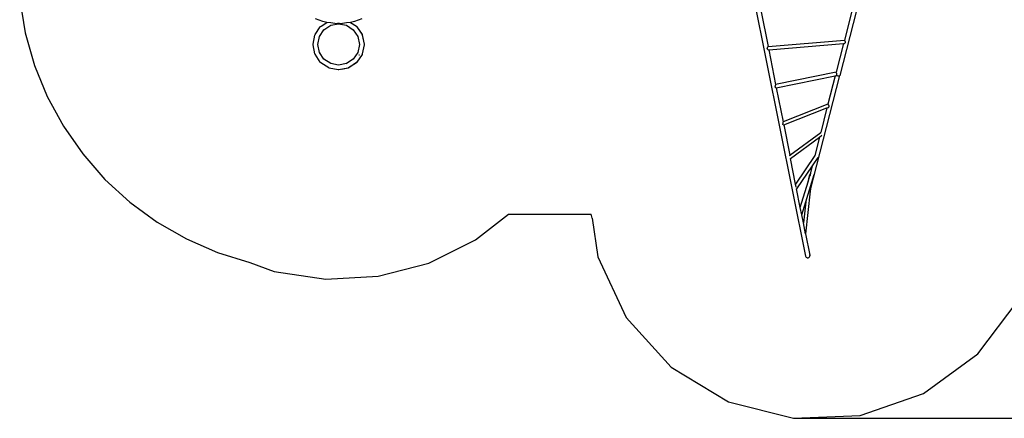
# Model space of a CAD drawing. Units: metres. Extents: x -6411 to 8415, y -6225 to 8866.
# Drawn here: x -5615 to 2784, y -6225 to -2822 of the extents above; entities that cross this region are included whole.
import ezdxf

# ---------------------------------------------------------------- set-up
doc = ezdxf.new("R2010")
doc.units = ezdxf.units.M
for name, color, linetype in [('Bergen', 7, 'Continuous'), ('Fallskyddsområde', 7, 'Continuous'), ('Mått', 7, 'Continuous')]:
    doc.layers.add(name, color=color, linetype=linetype)
doc.styles.add('Legend', font='calibri.ttf')
doc.dimstyles.get("Standard").update_dxf_attribs({"dimtxt": 500, "dimasz": 0.18, "dimexe": 0.18, "dimexo": 0.0625, "dimgap": 0.09, "dimtad": 0, "dimtih": 1, "dimtoh": 1, "dimdec": 0, "dimzin": 0, "dimdsep": 46, "dimtxsty": 'Legend', "dimcen": 0.09, "dimadec": 0, "dimazin": 0, "dimtfac": 1, "dimtdec": 0, "dimtofl": 0, "dimtmove": 0, "dimatfit": 3, "dimfxl": 1, "dimtolj": 1, "dimtzin": 0, "dimarcsym": 0})

# ---------------------------------------------------------------- blocks, each defined once
blk = doc.blocks.new('*D2')
at = {"layer": 'Defpoints', "color": 0, "transparency": 16777216}
for p in [(-1443.8, 6453.4), (984.7, -6224.6), (6837, -6224.6)]:
    blk.add_point(p, dxfattribs=at)
at = {"layer": 'Mått', "color": 0, "lineweight": -2, "transparency": 16777216}
for p, q in [((-1443.7, 6453.4), (6837.2, 6453.4)), ((6837, 6453.2), (6837, 370.6)), ((6837, -6224.4), (6837, -141.9)), ((984.7, -6224.6), (6837.2, -6224.6))]:
    blk.add_line(p, q, dxfattribs=at)
at = {"layer": 'Mått', "color": 0, "transparency": 16777216}
for points in [[(6837, 6453.2), (6837, 6453.2), (6837, 6453.4)], [(6837, -6224.4), (6837, -6224.4), (6837, -6224.6)]]:
    blk.add_solid(points, dxfattribs=at)
at = {"layer": 'Mått', "color": 0, "transparency": 16777216, "insert": (6837, 114.4), "char_height": 500, "attachment_point": 5, "style": 'Legend'}
blk.add_mtext('\\A1;12678mm', dxfattribs=at)
blk = doc.blocks.new('Bergen')
for p, q in [((1625, -2342.5), (1381, -3298.3)), ((591.8, -2364.4), (1088.6, -4841.2)), ((705.7, -2739.6), (768, -3050.2)), ((1485, -2737.4), (1419.2, -2995.1)), ((-3061.3, -2826.8), (-3093.1, -2814.9)), ((-3028.8, -2836.7), (-3061.3, -2826.8)), ((-3044.9, -2876.8), (-2996.2, -2844.3)), ((-2996.2, -2844.3), (-3028.8, -2836.7)), ((-2995.7, -2844.4), (-2996.2, -2844.3)), ((-2962.2, -2849.9), (-2995.7, -2844.4)), ((-2928.4, -2853.3), (-2962.2, -2849.9)), ((-2928.4, -2853.3), (-2902.3, -2854.1)), ((-2902.3, -2854.1), (-2904, -2853.4)), ((-2894.5, -2854.4), (-2902.3, -2854.1)), ((-2899.8, -2855.1), (-2902.3, -2854.1)), ((-2894.6, -2855.8), (-2899.8, -2855.1)), ((-2899.8, -2855.1), (-2894.5, -2856.2)), ((-2889.4, -2855.1), (-2894.6, -2855.8)), ((-2887, -2854.1), (-2894.5, -2854.4)), ((-2887, -2854.1), (-2889.4, -2855.1)), ((-2887, -2854.1), (-2860.5, -2853.3)), ((-2826.7, -2849.9), (-2860.5, -2853.3)), ((-2793.2, -2844.4), (-2826.7, -2849.9)), ((-2792.9, -2844.3), (-2793.2, -2844.4)), ((-2760.1, -2836.7), (-2792.9, -2844.3)), ((-2792.9, -2844.3), (-2743.2, -2877.5)), ((-2727.6, -2826.8), (-2760.1, -2836.7)), ((-2695.9, -2814.9), (-2727.6, -2826.8)), ((-3095.1, -2949), (-3051.1, -2883.2)), ((-3058.1, -2965.2), (-3019.9, -2908)), ((-3051.1, -2883.2), (-3048.5, -2879.5)), ((-3048.5, -2879.5), (-3044.9, -2876.8)), ((-3019.9, -2908), (-2962.5, -2869.7)), ((-3019.9, -2908), (-3017.2, -2904.1)), ((-2962.5, -2869.7), (-2894.5, -2856.2)), ((-2962.5, -2869.7), (-2961.2, -2868.8)), ((-2894.5, -2856.2), (-2827, -2869.6)), ((-2827, -2869.6), (-2825.1, -2870)), ((-2827, -2869.6), (-2769.4, -2908.1)), ((-2769.4, -2908.1), (-2767, -2909.7)), ((-2769.4, -2908.1), (-2731.1, -2965.4)), ((-2769.4, -2908.1), (-2769.4, -2908.1)), ((-2769.4, -2908.1), (-2731.2, -2965.3)), ((-2743.2, -2877.5), (-2742.4, -2878.3)), ((-2742.4, -2878.3), (-2741.4, -2878.9)), ((-2742.4, -2878.3), (-2740.7, -2879.8)), ((-2741.4, -2878.9), (-2740.7, -2879.8)), ((-2740.7, -2879.8), (-2739.9, -2880.5)), ((-2739.9, -2880.5), (-2738.8, -2882.1)), ((-2738.8, -2882.1), (-2738.6, -2882.4)), ((-2738.8, -2882.1), (-2695.9, -2946.3)), ((-2738.6, -2882.4), (-2694.6, -2948.2)), ((-3111.9, -3030.8), (-3096.4, -2953.2)), ((-3096.4, -2953.2), (-3095.1, -2949)), ((-3071.6, -3033.2), (-3058.1, -2965.2)), ((-3058.1, -2965.2), (-3057.5, -2962.1)), ((-2731.2, -2965.3), (-2731.1, -2965.4)), ((-2731.2, -2965.3), (-2731, -2965.5)), ((-2731.1, -2965.4), (-2731, -2965.6)), ((-2731.1, -2965.4), (-2717.7, -3033.2)), ((-2731, -2965.5), (-2728.7, -2969)), ((-2731, -2965.5), (-2731, -2965.6)), ((-2731, -2965.6), (-2717.6, -3032.9)), ((-2695.9, -2946.3), (-2694.2, -2949.2)), ((-2694.6, -2948.2), (-2694.2, -2949.2)), ((-2694.2, -2949.2), (-2693.6, -2950.2)), ((-2693.6, -2950.2), (-2693.4, -2951.3)), ((-2693.4, -2951.3), (-2693, -2952.4)), ((-2693.4, -2951.3), (-2692.6, -2954.5)), ((-2693, -2952.4), (-2677.5, -3030)), ((-2692.6, -2954.5), (-2677.5, -3030.8)), ((768, -3050.2), (1419.2, -2995.1)), ((1419.2, -2995.2), (1419.2, -2995.1)), ((1419.2, -2995.2), (1419.5, -2995.4)), ((1419.2, -3023.7), (1421.5, -3022.4)), ((1419.7, -2996), (1419.5, -2995.4)), ((1419.7, -2996.2), (1419.7, -2996)), ((1420.4, -2996.9), (1419.7, -2996.2)), ((1421.1, -2998.1), (1420.4, -2996.9)), ((1421.3, -2998.6), (1421.1, -2998.1)), ((1422.1, -2999.6), (1421.3, -2998.6)), ((1421.5, -3022.4), (1422.9, -3021.2)), ((1422.1, -2999.6), (1422.2, -2999.6)), ((1423.3, -3001.4), (1422.2, -2999.6)), ((1422.9, -3021.2), (1423.8, -3020.7)), ((1423.6, -3002.1), (1423.3, -3001.4)), ((1425, -3003.6), (1423.6, -3002.1)), ((1423.8, -3020.7), (1426.3, -3018.7)), ((1426.5, -3006.1), (1425, -3003.6)), ((1426.3, -3018.6), (1428.6, -3015.7)), ((1426.3, -3018.7), (1426.3, -3018.6)), ((1426.6, -3006.6), (1426.5, -3006.1)), ((1428.6, -3009.2), (1426.6, -3006.6)), ((1429.3, -3012.5), (1428.6, -3009.2)), ((1428.6, -3015.7), (1429.3, -3012.5)), ((-3111.9, -3035.3), (-3111.9, -3030.8)), ((-3096.5, -3112.9), (-3111.9, -3035.3)), ((-3071.6, -3033.2), (-3072, -3031.1)), ((-3058.1, -3101.2), (-3071.6, -3033.2)), ((-3058.7, -3100.2), (-3058.7, -3100.5)), ((-3058.1, -3101.2), (-3058.7, -3100.2)), ((-3020, -3158.2), (-3058.1, -3101.2)), ((-3058, -3101.4), (-3058.1, -3101.2)), ((-2731.1, -3100.9), (-2769.5, -3158.3)), ((-2731.1, -3100.9), (-2731.6, -3103.2)), ((-2717.7, -3033.2), (-2731.1, -3100.9)), ((-2717.6, -3032.9), (-2717.7, -3033.2)), ((-2717.6, -3032.9), (-2717.3, -3034.2)), ((-2677.6, -3036.6), (-2693, -3114.2)), ((-2677.5, -3035.9), (-2677.6, -3036.6)), ((-2677.5, -3030), (-2677.5, -3030.8)), ((-2677.5, -3030.8), (-2677.2, -3032.1)), ((-2677.3, -3033.3), (-2677.5, -3035.9)), ((-2677.2, -3034.4), (-2677.5, -3035.9)), ((-2677.2, -3032.1), (-2677.3, -3033.3)), ((-2677.3, -3033.3), (-2677.2, -3034.4)), ((761.3, -3069), (761.7, -3065.6)), ((761.4, -3069), (761.3, -3069)), ((761.4, -3069), (761.4, -3069.1)), ((763.9, -3072.8), (761.4, -3069.1)), ((761.7, -3065.6), (762.3, -3064.5)), ((762.3, -3064.5), (762.8, -3062.2)), ((762.8, -3062.2), (764.1, -3059.5)), ((764.8, -3074.7), (763.9, -3072.8)), ((764.1, -3059.5), (764.9, -3058.4)), ((764.8, -3074.7), (766.5, -3076.3)), ((764.9, -3058.4), (765.4, -3057)), ((765.4, -3057), (766.3, -3055.1)), ((766.3, -3055.1), (766.9, -3054.4)), ((766.5, -3076.3), (768.5, -3077.6)), ((766.9, -3054.4), (767.6, -3052.2)), ((767.6, -3052.2), (767.7, -3052.1)), ((767.7, -3050.2), (768, -3050.4)), ((767.7, -3050.2), (767.7, -3050.2)), ((767.7, -3050.2), (768, -3050.2)), ((767.7, -3052.1), (768, -3051.6)), ((767.7, -3052.1), (767.7, -3052.1)), ((768, -3050.5), (767.9, -3051.1)), ((767.9, -3051.1), (768, -3051.6)), ((768, -3050.4), (768, -3050.2)), ((768, -3050.4), (768, -3050.5)), ((768.5, -3077.6), (768.7, -3077.7)), ((768.7, -3077.7), (770, -3078.6)), ((770, -3078.6), (771.6, -3079.3)), ((771.6, -3079.3), (771.9, -3079.4)), ((771.9, -3079.4), (772.6, -3079.7)), ((772.6, -3079.7), (773.4, -3079.7)), ((773.4, -3079.7), (773.9, -3079.7)), ((773.9, -3079.7), (1411.3, -3025.8)), ((773.9, -3079.7), (833.2, -3375.3)), ((1411.3, -3025.8), (1349.2, -3269.4)), ((1411.3, -3025.8), (1413.9, -3025.6)), ((1413.9, -3025.6), (1414.4, -3025.5)), ((1414.4, -3025.5), (1415.3, -3025.3)), ((1415.3, -3025.3), (1417.1, -3024.7)), ((1417.1, -3024.7), (1418, -3024.2)), ((1418, -3024.2), (1419.2, -3023.7)), ((-3095.2, -3117.2), (-3096.5, -3112.9)), ((-3051.2, -3183), (-3095.2, -3117.2)), ((-3048.7, -3186.7), (-3051.2, -3183)), ((-3045.1, -3189.4), (-3048.7, -3186.7)), ((-2979.3, -3233.4), (-3045.1, -3189.4)), ((-3020, -3158.2), (-3023.2, -3156)), ((-2962.5, -3196.6), (-3020, -3158.2)), ((-2769.5, -3158.3), (-2827, -3196.7)), ((-2769.6, -3158.6), (-2826.6, -3196.6)), ((-2743.4, -3189), (-2809.2, -3232.9)), ((-2742.7, -3188.3), (-2807.3, -3231.5)), ((-2769.6, -3158.6), (-2771.5, -3161.3)), ((-2769.5, -3158.3), (-2769.6, -3158.6)), ((-2742.7, -3188.3), (-2743.4, -3189)), ((-2742.5, -3188.2), (-2742.7, -3188.3)), ((-2741.5, -3187.6), (-2742.5, -3188.2)), ((-2740.8, -3186.7), (-2741.5, -3187.6)), ((-2739.1, -3184.7), (-2740.8, -3186.7)), ((-2740, -3186), (-2740.8, -3186.7)), ((-2739.1, -3184.7), (-2740, -3186)), ((-2738.7, -3184.1), (-2739.1, -3184.7)), ((-2694.7, -3118.3), (-2738.7, -3184.1)), ((-2716.3, -3125.4), (-2721.2, -3123.4)), ((-2694.3, -3117.3), (-2694.7, -3118.3)), ((-2693.5, -3115.3), (-2694.3, -3117.3)), ((-2693.7, -3116.4), (-2694.3, -3117.3)), ((-2693.5, -3115.3), (-2693.7, -3116.4)), ((-2693, -3114.2), (-2693.5, -3115.3)), ((-2975.1, -3234.9), (-2979.3, -3233.4)), ((-2897.5, -3250.3), (-2975.1, -3234.9)), ((-2962.5, -3196.6), (-2965.2, -3196.1)), ((-2894.5, -3210.2), (-2962.5, -3196.6)), ((-2893.1, -3250.5), (-2897.5, -3250.3)), ((-2894.5, -3210.2), (-2896.2, -3210.5)), ((-2827, -3196.7), (-2894.5, -3210.2)), ((-2815.4, -3235.1), (-2893.1, -3250.5)), ((-2827, -3196.7), (-2881.2, -3207.5)), ((-2813.3, -3234.7), (-2871, -3246.2)), ((-2826.7, -3196.7), (-2830.9, -3199.5)), ((-2826.6, -3196.6), (-2827, -3196.7)), ((-2827, -3196.7), (-2827, -3196.7)), ((-2826.7, -3196.7), (-2827, -3196.7)), ((-2826.6, -3196.6), (-2826.7, -3196.7)), ((-2812.2, -3234.2), (-2815.4, -3235.1)), ((-2812.2, -3234.2), (-2813.3, -3234.7)), ((-2811.1, -3233.9), (-2812.2, -3234.2)), ((-2810.3, -3233.4), (-2811.1, -3233.9)), ((-2810.2, -3233.4), (-2810.3, -3233.4)), ((-2807.3, -3231.5), (-2810.2, -3233.4)), ((-2809.2, -3232.9), (-2810.2, -3233.4)), ((1349.2, -3269.4), (833.2, -3375.3)), ((1349, -3269.8), (1349.2, -3269.4)), ((1349.2, -3270.2), (1349, -3269.8)), ((1349.4, -3271.2), (1349.2, -3270.2)), ((1349.4, -3271.6), (1349.4, -3271.2)), ((1349.9, -3272.4), (1349.4, -3271.6)), ((1350.5, -3273.8), (1349.9, -3272.4)), ((1350.8, -3274.7), (1350.5, -3273.8)), ((1351.4, -3275.5), (1350.8, -3274.7)), ((1352.2, -3276.9), (1351.4, -3275.5)), ((839, -3404.1), (1341.1, -3301)), ((1129, -4285.2), (1381, -3298.3)), ((1341.1, -3301), (1279.5, -3542.1)), ((1341.1, -3301), (1344.8, -3300.2)), ((1344.8, -3300.2), (1346.4, -3299.8)), ((1346.4, -3299.8), (1347.8, -3299.1)), ((1347.8, -3299.1), (1348, -3299)), ((1348, -3299), (1350, -3297.8)), ((1350, -3297.8), (1350.3, -3297.6)), ((1350.3, -3297.6), (1351.8, -3296.2)), ((1352.1, -3298.7), (1350.3, -3297.6)), ((1351.8, -3296.2), (1353.1, -3294.8)), ((1356.4, -3300.5), (1352.1, -3298.7)), ((1352.8, -3278.4), (1352.2, -3276.9)), ((1352.8, -3278.5), (1352.8, -3278.4)), ((1353, -3278.9), (1352.8, -3278.5)), ((1353.8, -3280), (1353, -3278.9)), ((1353.1, -3294.8), (1353.4, -3294.4)), ((1353.4, -3294.4), (1355, -3292.4)), ((1354.6, -3281.7), (1353.8, -3280)), ((1355.5, -3284.4), (1354.6, -3281.7)), ((1355, -3292.4), (1356, -3289.8)), ((1355.5, -3285.1), (1355.5, -3284.4)), ((1356.1, -3287.1), (1355.5, -3285.1)), ((1356, -3289.8), (1356.1, -3287.1)), ((1361.1, -3301.9), (1356.4, -3300.5)), ((1366, -3302.8), (1361.1, -3301.9)), ((1370.5, -3303.1), (1366, -3302.8)), ((1374.6, -3302.7), (1370.5, -3303.1)), ((1377.8, -3301.7), (1374.6, -3302.7)), ((1380, -3300.2), (1377.8, -3301.7)), ((1381, -3298.3), (1380, -3300.2)), ((829.7, -3395.1), (829.8, -3392.3)), ((830.2, -3397.7), (829.7, -3395.1)), ((829.8, -3392.3), (830.6, -3389.2)), ((831.4, -3399.9), (830.2, -3397.7)), ((830.6, -3389.2), (831, -3388.2)), ((831, -3388.2), (831.2, -3387.3)), ((831.2, -3387.3), (831.7, -3385.5)), ((832.7, -3401.3), (831.4, -3399.9)), ((831.7, -3385.5), (832.7, -3382.6)), ((832.7, -3382.6), (832.8, -3382.1)), ((832.7, -3401.3), (833.8, -3402)), ((832.8, -3382), (833.2, -3380)), ((832.8, -3382.1), (832.8, -3382)), ((832.8, -3382), (832.8, -3382)), ((833.4, -3376.3), (833.2, -3375.3)), ((833.2, -3380), (833.6, -3378.7)), ((833.4, -3377.1), (833.4, -3376.3)), ((833.5, -3378.4), (833.4, -3377.1)), ((833.6, -3378.7), (833.5, -3378.4)), ((834.2, -3402.5), (833.8, -3402)), ((834.2, -3402.5), (835.5, -3403.4)), ((835.5, -3403.4), (836.9, -3403.9)), ((836.9, -3403.9), (837, -3403.9)), ((837, -3403.9), (837.8, -3404.2)), ((837.8, -3404.2), (838.6, -3404.1)), ((838.6, -3404.1), (839, -3404.1)), ((839, -3404.1), (896.9, -3692.9)), ((1279.5, -3542.1), (896.9, -3692.9)), ((902.5, -3720.5), (1271.1, -3575.2)), ((1271.1, -3575.2), (1217.9, -3783.3)), ((1271.1, -3575.2), (1280.3, -3571.6)), ((1279.5, -3542.2), (1279.5, -3542.1)), ((1279.5, -3542.2), (1279.7, -3542.3)), ((1279.9, -3542.9), (1279.7, -3542.3)), ((1280, -3543.5), (1279.9, -3542.9)), ((1280, -3543.5), (1280.3, -3543.7)), ((1281, -3544.7), (1280.3, -3543.7)), ((1280.3, -3571.6), (1282, -3570.8)), ((1281.5, -3545.9), (1281, -3544.7)), ((1281.5, -3545.9), (1281.7, -3546)), ((1282.8, -3547.3), (1281.7, -3546)), ((1282, -3570.8), (1282.7, -3570.4)), ((1282.7, -3570.4), (1283.9, -3569.6)), ((1282.9, -3547.4), (1282.8, -3547.3)), ((1283.7, -3548.7), (1282.9, -3547.4)), ((1283.9, -3549.2), (1283.7, -3548.7)), ((1284.8, -3550.1), (1283.9, -3549.2)), ((1283.9, -3569.6), (1285.2, -3568.5)), ((1285.9, -3551.5), (1284.8, -3550.1)), ((1285.2, -3568.5), (1285.8, -3568.1)), ((1285.8, -3568.1), (1287.5, -3566.3)), ((1286.8, -3553), (1285.9, -3551.5)), ((1287, -3553.5), (1286.8, -3553)), ((1288.4, -3555.2), (1287, -3553.5)), ((1287.5, -3566.3), (1288.7, -3564.3)), ((1289.4, -3557.5), (1288.4, -3555.2)), ((1288.7, -3564.3), (1289.5, -3562.3)), ((1289.8, -3559.9), (1289.4, -3557.5)), ((1289.5, -3562.3), (1289.8, -3559.9)), ((897.4, -3695.4), (896.9, -3692.9)), ((897.5, -3695.9), (897.4, -3695.4)), ((895.2, -3712.9), (895.7, -3710.4)), ((895.3, -3715.4), (895.2, -3712.9)), ((896, -3717.4), (895.3, -3715.4)), ((895.7, -3710), (896.1, -3707)), ((895.7, -3710.4), (895.7, -3710)), ((897.2, -3718.7), (896, -3717.4)), ((896.1, -3707), (896.6, -3704.9)), ((896.6, -3704.9), (897.1, -3703.4)), ((897.1, -3702.9), (897.3, -3701)), ((897.1, -3703.4), (897.1, -3702.9)), ((897.2, -3718.7), (897.3, -3718.8)), ((897.3, -3701), (897.6, -3699.3)), ((898.2, -3719.7), (897.3, -3718.8)), ((897.5, -3696), (897.5, -3695.9)), ((897.5, -3696.1), (897.5, -3696)), ((897.7, -3698.6), (897.5, -3696.1)), ((897.6, -3699.3), (897.7, -3698.6)), ((898.2, -3719.7), (899.4, -3720.4)), ((899.4, -3720.4), (900.5, -3720.7)), ((900.5, -3720.7), (900.6, -3720.7)), ((900.6, -3720.7), (901.3, -3720.9)), ((901.3, -3720.9), (902.2, -3720.6)), ((902.2, -3720.6), (902.5, -3720.5)), ((902.5, -3720.5), (954.1, -3977.6)), ((954.1, -3977.6), (1217.9, -3783.3)), ((959.8, -4006.3), (1207.6, -3823.9)), ((1207.6, -3823.9), (1167.4, -3981.2)), ((1207.6, -3823.9), (1228.2, -3808.7)), ((1217.9, -3783.3), (1218.3, -3783)), ((953.8, -3977.8), (954.1, -3977.6)), ((955.8, -3986.4), (954.1, -3977.6)), ((959.5, -4006.5), (959.8, -4006.3)), ((1003.8, -4225.5), (959.8, -4006.3)), ((1167.4, -3981.2), (1003.8, -4225.5)), ((1192.6, -3997.2), (1145.3, -4067.9)), ((1170, -3977.4), (1167.4, -3981.2)), ((1145.3, -4067.9), (1012.1, -4266.8)), ((1145.3, -4067.9), (1126.6, -4140.9)), ((1089.5, -4376.3), (1160.5, -4142.3)), ((1109.8, -4206.9), (1123, -4155)), ((1109.8, -4206.9), (1122.9, -4163.6)), ((1123, -4155), (1122.5, -4160.1)), ((1122.5, -4160.1), (1122.5, -4160.5)), ((1122.8, -4162.9), (1122.5, -4160.5)), ((1122.9, -4163.6), (1122.8, -4162.9)), ((1122.9, -4163.6), (1126.7, -4151.2)), ((1123, -4155), (1126.6, -4140.9)), ((1126, -4146.5), (1126.1, -4146.2)), ((1126, -4146.6), (1126, -4146.5)), ((1126, -4146.6), (1126.2, -4147.7)), ((1126.6, -4140.9), (1126.1, -4146.2)), ((1126.2, -4147.7), (1126.3, -4147.5)), ((1126.2, -4147.7), (1126.4, -4149)), ((1126.4, -4149), (1126.7, -4151.2)), ((1126.7, -4151.2), (1132.6, -4131.5)), ((1008.7, -4250.2), (1003.8, -4225.5)), ((1012.1, -4266.8), (1012, -4266.8)), ((1043.7, -4424.7), (1012.1, -4266.8)), ((1043.7, -4424.7), (1109.8, -4206.9)), ((1131.1, -4266.1), (1129, -4285.2)), ((1129, -4285.2), (1089.1, -4650.8)), ((1056.1, -4486.5), (1043.7, -4424.7)), ((1056.1, -4486.5), (1089.5, -4376.3)), ((1089.5, -4376.3), (1070, -4555.5)), ((1070, -4555.5), (1056.1, -4486.5)), ((1089.1, -4650.8), (1070, -4555.5)), ((1089.1, -4650.8), (1125.3, -4831.3)), ((1088.6, -4841.2), (1090.5, -4845.7)), ((1090.5, -4845.7), (1093.5, -4849.7)), ((1093.5, -4849.7), (1097.5, -4852.7)), ((1102, -4854.6), (1097.5, -4852.7)), ((1102, -4854.6), (1107, -4855.2)), ((1107, -4855.2), (1111.9, -4854.6)), ((1111.9, -4854.6), (1116.5, -4852.7)), ((1116.5, -4852.7), (1120.4, -4849.7)), ((1123.4, -4845.7), (1120.4, -4849.7)), ((1123.4, -4845.7), (1125.3, -4841.2)), ((1125.3, -4831.3), (1124.7, -4829.7)), ((1125.3, -4831.3), (1126, -4836.2)), ((1125.3, -4841.2), (1126, -4836.2))]:
    blk.add_line(p, q)
blk = doc.blocks.new('Fallskydd')
for p, q in [((-5615.3, -2650.3), (-5567.4, -2934.5)), ((-5567.4, -2934.5), (-5488.5, -3211.7)), ((-5488.5, -3211.7), (-5379.6, -3478.5)), ((-5379.6, -3478.5), (-5242, -3731.7)), ((-5242, -3731.7), (-5077.4, -3968.2)), ((-5077.4, -3968.2), (-4887.7, -4185.1)), ((-4887.7, -4185.1), (-4675.3, -4379.9)), ((-4675.3, -4379.9), (-4442.7, -4550)), ((-1726.5, -4700.6), (-1445.4, -4480.8)), ((-1445.4, -4480.8), (-741.8, -4480.8)), ((-733.2, -4517.4), (-741.8, -4480.8)), ((-733.2, -4517.4), (-684.4, -4846.3)), ((-4442.7, -4550), (-4192.8, -4693.6)), ((-4192.8, -4693.6), (-3928.6, -4808.7)), ((-2126.1, -4898.9), (-1726.5, -4700.6)), ((-3928.6, -4808.7), (-3653.4, -4894.1)), ((-684.4, -4846.3), (-440.8, -5363.2)), ((-3653.4, -4894.1), (-3444, -4970.9)), ((-2557.4, -5012.5), (-2126.1, -4898.9)), ((-3444, -4970.9), (-3002.8, -5036.9)), ((-3002.8, -5036.9), (-2557.4, -5012.5)), ((2556.7, -5674.6), (2901.5, -5218.9)), ((-440.8, -5363.2), (-58.1, -5787.5)), ((2095, -6011.3), (2556.7, -5674.6)), ((-58.1, -5787.5), (431, -6083.1)), ((1555.6, -6199.9), (2095, -6011.3)), ((431, -6083.1), (984.7, -6224.6)), ((984.7, -6224.6), (1555.6, -6199.9))]:
    blk.add_line(p, q)

msp = doc.modelspace()

# ---------------------------------------------------------------- block references
at = {"layer": 'Bergen'}
msp.add_blockref('Bergen', (0, 0), dxfattribs=at)
at = {"layer": 'Fallskyddsområde'}
msp.add_blockref('Fallskydd', (0, 0), dxfattribs=at)

# ---------------------------------------------------------------- dimensions: what is measured, and where the dimension line sits
at = {"layer": 'Mått'}
dim = msp.add_linear_dim(base=(6837, -6224.6), p1=(-1443.8, 6453.4), p2=(984.7, -6224.6), angle=90, dimstyle='Standard', override={"dimpost": 'mm'}, dxfattribs=at)
dim.commit()
dim.dimension.update_dxf_attribs({"geometry": '*D2', "text_midpoint": (6837, 114.4)})

doc.saveas('drawing.dxf')
